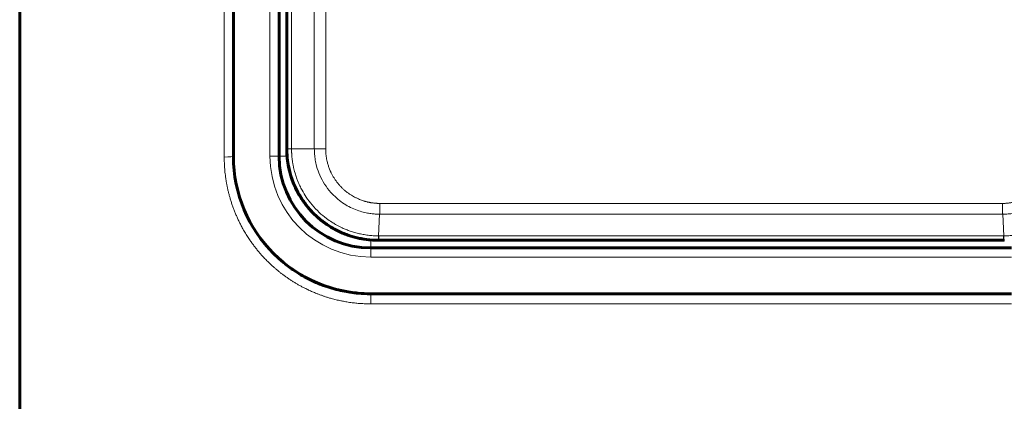
# Model space of a CAD drawing. Units: millimetres. Extents: x -857 to 1615, y 963 to 2148.
# Drawn here: x -177 to -145, y 1581 to 1593 of the extents above; entities that cross this region are included whole.
import ezdxf

# ---------------------------------------------------------------- set-up
doc = ezdxf.new("R2010")
doc.units = ezdxf.units.MM
doc.linetypes.add('K5LT_BASIC', pattern=[0])
doc.linetypes.add('K5LT_THIN', pattern=[0])

msp = doc.modelspace()

# ---------------------------------------------------------------- linework, layer by layer
at = {"linetype": 'K5LT_BASIC', "lineweight": 60}
for p, q in [((-176.979, 1435.228), (-176.979, 1617.417)), ((-169.979, 1588.617), (-169.979, 1609.617)), ((-168.479, 1609.617), (-168.479, 1588.617)), ((-168.229, 1609.367), (-168.229, 1590.625)), ((-168.229, 1588.868), (-168.229, 1609.367)), ((-168.229, 1588.867), (-168.229, 1588.868)), ((-165.479, 1585.617), (-144.479, 1585.617)), ((-144.729, 1585.867), (-165.229, 1585.867)), ((-165.228, 1585.867), (-144.73, 1585.867)), ((-144.479, 1584.117), (-165.479, 1584.117))]:
    msp.add_line(p, q, dxfattribs=at)
at = {"linetype": 'K5LT_THIN', "lineweight": 18}
for p, q in [((-170.279, 1588.593), (-170.279, 1609.625)), ((-168.779, 1609.617), (-168.779, 1588.617)), ((-168.072, 1588.865), (-168.072, 1609.326)), ((-167.326, 1609.272), (-167.326, 1588.859)), ((-166.954, 1609.256), (-166.953, 1588.857)), ((-168.072, 1588.865), (-167.326, 1588.859)), ((-168.072, 1588.864), (-168.072, 1588.865)), ((-168.479, 1588.617), (-168.779, 1588.617)), ((-168.219, 1588.617), (-168.479, 1588.617)), ((-165.178, 1587.074), (-144.781, 1587.074)), ((-165.222, 1586.013), (-165.186, 1586.721)), ((-165.186, 1586.721), (-144.773, 1586.721)), ((-144.737, 1586.013), (-144.773, 1586.721)), ((-165.211, 1586.013), (-165.222, 1586.013)), ((-144.747, 1586.013), (-165.211, 1586.013)), ((-144.737, 1586.013), (-144.747, 1586.013)), ((-165.479, 1585.877), (-165.479, 1585.617)), ((-165.479, 1585.617), (-165.479, 1585.317)), ((-165.479, 1585.317), (-144.479, 1585.317)), ((-165.479, 1583.786), (-165.479, 1584.117)), ((-144.479, 1583.786), (-165.479, 1583.786))]:
    msp.add_line(p, q, dxfattribs=at)
at = {"linetype": 'K5LT_BASIC', "lineweight": 60}
for centre, radius, start, end in [((-165.229, 1588.867), 3, 180, 269.8178), ((-165.479, 1588.617), 4.5, 180, 270), ((-165.479, 1588.617), 3, 180, 270), ((-165.229, 1588.867), 3, 269.8178, 270), ((-144.729, 1588.867), 3, 270, 270.1819)]:
    msp.add_arc(centre, radius, start, end, dxfattribs=at)
at = {"linetype": 'K5LT_THIN', "lineweight": 18}
msp.add_arc((-165.479, 1588.617), 3.3, 180, 270, dxfattribs=at)
msp.add_ellipse((-170.279, 1588.617), major_axis=(0.3, 0), ratio=0.07944, start_param=4.712389, end_param=6.283185, dxfattribs=at)
for points, knots in [([(-168.229, 1588.868), (-168.229, 1588.868), (-168.227, 1588.868), (-168.216, 1588.867), (-168.198, 1588.867), (-168.175, 1588.866), (-168.149, 1588.866), (-168.123, 1588.866), (-168.098, 1588.865), (-168.08, 1588.865), (-168.072, 1588.865)], [0, 0, 0, 0, 0.148998, 0.298144, 0.447439, 0.586127, 0.71408, 0.820369, 0.915672, 1, 1, 1, 1]), ([(-168.229, 1588.867), (-168.229, 1588.867), (-168.229, 1588.867), (-168.224, 1588.866), (-168.214, 1588.866), (-168.195, 1588.866), (-168.168, 1588.865), (-168.136, 1588.865), (-168.104, 1588.865), (-168.082, 1588.864), (-168.072, 1588.864)], [0, 0, 0, 0, 0.07725, 0.180604, 0.309422, 0.462825, 0.624258, 0.768574, 0.896875, 1, 1, 1, 1]), ([(-165.222, 1586.013), (-165.251, 1586.013), (-165.308, 1586.014), (-165.395, 1586.018), (-165.48, 1586.025), (-165.564, 1586.034), (-165.647, 1586.045), (-165.729, 1586.059), (-165.809, 1586.074), (-165.888, 1586.092), (-165.964, 1586.112), (-166.039, 1586.133), (-166.112, 1586.156), (-166.182, 1586.18), (-166.249, 1586.205), (-166.314, 1586.231), (-166.383, 1586.261), (-166.46, 1586.296), (-166.545, 1586.339), (-166.643, 1586.393), (-166.774, 1586.472), (-166.956, 1586.598), (-167.178, 1586.783), (-167.4, 1587.017), (-167.586, 1587.263), (-167.714, 1587.477), (-167.793, 1587.633), (-167.838, 1587.732), (-167.865, 1587.798), (-167.887, 1587.855), (-167.92, 1587.945), (-167.953, 1588.047), (-167.984, 1588.16), (-168.003, 1588.24), (-168.021, 1588.325), (-168.034, 1588.399), (-168.045, 1588.471), (-168.052, 1588.525), (-168.058, 1588.577), (-168.062, 1588.628), (-168.066, 1588.675), (-168.068, 1588.717), (-168.07, 1588.754), (-168.072, 1588.803), (-168.072, 1588.84), (-168.072, 1588.864)], [0, 0, 0, 0, 0.019504, 0.038874, 0.058116, 0.077117, 0.096004, 0.114539, 0.132842, 0.150793, 0.168628, 0.186002, 0.203028, 0.219471, 0.235678, 0.251301, 0.266578, 0.286251, 0.30755, 0.330472, 0.361535, 0.410365, 0.478698, 0.555128, 0.626399, 0.685055, 0.722122, 0.744344, 0.757449, 0.770563, 0.784856, 0.821882, 0.842865, 0.863278, 0.876515, 0.90095, 0.913382, 0.925395, 0.936871, 0.948227, 0.959461, 0.967709, 0.975906, 0.983997, 1, 1, 1, 1]), ([(-166.953, 1588.857), (-166.964, 1588.857), (-166.988, 1588.857), (-167.03, 1588.857), (-167.082, 1588.857), (-167.141, 1588.858), (-167.199, 1588.858), (-167.251, 1588.858), (-167.292, 1588.858), (-167.316, 1588.859), (-167.326, 1588.859)], [0, 0, 0, 0, 0.077354, 0.180844, 0.309834, 0.464438, 0.626932, 0.771631, 0.898672, 1, 1, 1, 1]), ([(-167.326, 1588.859), (-167.326, 1588.8), (-167.321, 1588.679), (-167.297, 1588.49), (-167.245, 1588.259), (-167.15, 1587.99), (-166.994, 1587.698), (-166.806, 1587.451), (-166.604, 1587.251), (-166.406, 1587.096), (-166.195, 1586.968), (-165.983, 1586.87), (-165.779, 1586.801), (-165.597, 1586.758), (-165.439, 1586.734), (-165.306, 1586.723), (-165.224, 1586.721), (-165.186, 1586.721)], [0, 0, 0, 0, 0.052467, 0.109012, 0.169653, 0.26414, 0.362462, 0.464618, 0.540355, 0.615589, 0.688625, 0.759973, 0.823542, 0.881009, 0.92652, 0.966183, 1, 1, 1, 1]), ([(-166.953, 1588.857), (-166.953, 1588.845), (-166.953, 1588.821), (-166.952, 1588.785), (-166.95, 1588.748), (-166.947, 1588.711), (-166.944, 1588.674), (-166.94, 1588.637), (-166.935, 1588.598), (-166.929, 1588.56), (-166.922, 1588.522), (-166.914, 1588.482), (-166.904, 1588.438), (-166.891, 1588.389), (-166.875, 1588.334), (-166.857, 1588.279), (-166.837, 1588.223), (-166.815, 1588.168), (-166.793, 1588.117), (-166.771, 1588.071), (-166.75, 1588.029), (-166.728, 1587.988), (-166.705, 1587.948), (-166.68, 1587.908), (-166.655, 1587.869), (-166.629, 1587.831), (-166.6, 1587.791), (-166.567, 1587.747), (-166.53, 1587.702), (-166.495, 1587.663), (-166.463, 1587.629), (-166.435, 1587.599), (-166.405, 1587.57), (-166.372, 1587.539), (-166.327, 1587.499), (-166.265, 1587.449), (-166.191, 1587.394), (-166.115, 1587.343), (-166.041, 1587.3), (-165.965, 1587.26), (-165.888, 1587.224), (-165.814, 1587.193), (-165.756, 1587.172), (-165.711, 1587.157), (-165.676, 1587.147), (-165.642, 1587.137), (-165.61, 1587.129), (-165.579, 1587.121), (-165.548, 1587.114), (-165.518, 1587.108), (-165.486, 1587.102), (-165.452, 1587.096), (-165.417, 1587.091), (-165.385, 1587.087), (-165.357, 1587.084), (-165.331, 1587.081), (-165.299, 1587.079), (-165.264, 1587.077), (-165.23, 1587.075), (-165.201, 1587.074), (-165.185, 1587.074), (-165.178, 1587.074)], [0, 0, 0, 0, 0.013033, 0.026129, 0.039287, 0.052587, 0.065968, 0.079582, 0.093347, 0.107325, 0.121362, 0.135678, 0.150228, 0.170242, 0.190621, 0.211344, 0.232667, 0.254201, 0.275918, 0.292425, 0.309002, 0.325663, 0.342342, 0.359004, 0.375638, 0.392106, 0.408421, 0.429669, 0.450514, 0.470994, 0.485881, 0.500649, 0.515335, 0.530057, 0.550095, 0.580167, 0.614933, 0.649213, 0.678102, 0.706905, 0.740592, 0.769302, 0.793102, 0.806666, 0.81986, 0.832217, 0.844106, 0.855453, 0.866717, 0.87761, 0.888219, 0.901595, 0.91449, 0.92692, 0.935741, 0.944475, 0.955636, 0.969122, 0.982235, 0.992464, 1, 1, 1, 1]), ([(-144.781, 1587.074), (-144.769, 1587.074), (-144.745, 1587.075), (-144.708, 1587.076), (-144.671, 1587.078), (-144.634, 1587.081), (-144.597, 1587.084), (-144.559, 1587.089), (-144.521, 1587.094), (-144.482, 1587.1), (-144.443, 1587.107), (-144.403, 1587.116), (-144.36, 1587.126), (-144.316, 1587.137), (-144.268, 1587.151), (-144.214, 1587.168), (-144.147, 1587.193), (-144.07, 1587.224), (-143.986, 1587.264), (-143.913, 1587.303), (-143.853, 1587.338), (-143.803, 1587.37), (-143.747, 1587.409), (-143.677, 1587.462), (-143.598, 1587.527), (-143.525, 1587.598), (-143.468, 1587.658), (-143.424, 1587.708), (-143.391, 1587.749), (-143.362, 1587.787), (-143.331, 1587.829), (-143.297, 1587.879), (-143.258, 1587.94), (-143.217, 1588.013), (-143.171, 1588.104), (-143.124, 1588.213), (-143.085, 1588.325), (-143.06, 1588.417), (-143.044, 1588.485), (-143.034, 1588.536), (-143.027, 1588.58), (-143.022, 1588.616), (-143.018, 1588.648), (-143.015, 1588.678), (-143.012, 1588.706), (-143.01, 1588.736), (-143.008, 1588.768), (-143.007, 1588.801), (-143.006, 1588.831), (-143.006, 1588.849), (-143.006, 1588.857)], [0, 0, 0, 0, 0.013035, 0.026132, 0.039292, 0.052592, 0.065974, 0.079589, 0.093357, 0.107338, 0.121377, 0.136098, 0.151461, 0.168017, 0.185127, 0.205323, 0.228068, 0.261538, 0.294693, 0.327599, 0.349625, 0.369189, 0.391479, 0.422744, 0.46341, 0.501055, 0.531787, 0.552949, 0.571876, 0.588275, 0.60438, 0.627675, 0.653636, 0.68222, 0.717193, 0.763575, 0.809806, 0.844639, 0.865901, 0.885168, 0.900405, 0.913611, 0.924622, 0.935458, 0.945745, 0.955662, 0.968013, 0.979985, 0.99158, 1, 1, 1, 1]), ([(-144.773, 1586.721), (-144.728, 1586.721), (-144.623, 1586.724), (-144.436, 1586.744), (-144.181, 1586.797), (-143.887, 1586.902), (-143.604, 1587.058), (-143.37, 1587.236), (-143.173, 1587.43), (-142.999, 1587.651), (-142.855, 1587.896), (-142.748, 1588.15), (-142.682, 1588.384), (-142.648, 1588.585), (-142.635, 1588.738), (-142.633, 1588.823), (-142.633, 1588.859)], [0, 0, 0, 0, 0.040176, 0.093675, 0.168369, 0.272128, 0.370593, 0.455911, 0.533671, 0.617212, 0.706162, 0.786348, 0.862924, 0.923284, 0.968131, 1, 1, 1, 1]), ([(-141.887, 1588.864), (-141.887, 1588.785), (-141.894, 1588.62), (-141.926, 1588.367), (-141.987, 1588.098), (-142.081, 1587.815), (-142.214, 1587.526), (-142.383, 1587.246), (-142.582, 1586.99), (-142.801, 1586.765), (-143.028, 1586.577), (-143.257, 1586.424), (-143.496, 1586.294), (-143.744, 1586.188), (-143.997, 1586.108), (-144.217, 1586.059), (-144.408, 1586.031), (-144.573, 1586.017), (-144.683, 1586.013), (-144.737, 1586.013)], [0, 0, 0, 0, 0.053085, 0.109792, 0.170104, 0.237635, 0.308776, 0.382745, 0.455929, 0.525601, 0.592545, 0.653183, 0.710245, 0.774445, 0.833656, 0.887873, 0.925832, 0.963186, 1, 1, 1, 1]), ([(-165.479, 1583.786), (-165.504, 1583.786), (-165.552, 1583.787), (-165.625, 1583.788), (-165.699, 1583.791), (-165.774, 1583.795), (-165.851, 1583.8), (-165.929, 1583.807), (-166.008, 1583.815), (-166.09, 1583.825), (-166.173, 1583.836), (-166.257, 1583.849), (-166.353, 1583.866), (-166.472, 1583.889), (-166.613, 1583.921), (-166.754, 1583.958), (-166.876, 1583.993), (-166.979, 1584.026), (-167.072, 1584.058), (-167.165, 1584.092), (-167.27, 1584.132), (-167.386, 1584.181), (-167.513, 1584.238), (-167.629, 1584.294), (-167.735, 1584.349), (-167.829, 1584.401), (-167.923, 1584.455), (-168.015, 1584.511), (-168.106, 1584.569), (-168.196, 1584.629), (-168.283, 1584.691), (-168.368, 1584.753), (-168.452, 1584.818), (-168.534, 1584.884), (-168.615, 1584.953), (-168.703, 1585.031), (-168.8, 1585.121), (-168.904, 1585.223), (-168.998, 1585.322), (-169.082, 1585.416), (-169.158, 1585.504), (-169.232, 1585.595), (-169.306, 1585.69), (-169.378, 1585.788), (-169.456, 1585.9), (-169.539, 1586.026), (-169.625, 1586.168), (-169.699, 1586.3), (-169.763, 1586.423), (-169.818, 1586.534), (-169.869, 1586.648), (-169.918, 1586.762), (-169.964, 1586.877), (-170.006, 1586.992), (-170.045, 1587.108), (-170.081, 1587.224), (-170.113, 1587.338), (-170.143, 1587.452), (-170.168, 1587.564), (-170.191, 1587.674), (-170.211, 1587.782), (-170.228, 1587.889), (-170.242, 1587.994), (-170.254, 1588.097), (-170.263, 1588.199), (-170.27, 1588.299), (-170.274, 1588.398), (-170.278, 1588.496), (-170.279, 1588.561), (-170.279, 1588.593)], [0, 0, 0, 0, 0.009646, 0.01939, 0.029232, 0.039276, 0.049428, 0.05989, 0.070557, 0.081525, 0.092587, 0.103974, 0.115598, 0.131675, 0.152271, 0.173161, 0.19016, 0.203081, 0.216124, 0.229377, 0.242718, 0.260986, 0.279498, 0.298241, 0.312462, 0.326771, 0.341169, 0.355572, 0.369907, 0.384163, 0.398298, 0.412382, 0.426384, 0.440358, 0.454338, 0.46835, 0.487423, 0.50677, 0.526372, 0.541454, 0.556783, 0.572488, 0.588322, 0.60441, 0.62062, 0.642474, 0.664368, 0.686272, 0.702695, 0.719135, 0.735558, 0.751952, 0.768287, 0.784597, 0.800745, 0.81674, 0.832422, 0.847942, 0.863064, 0.877943, 0.892444, 0.906818, 0.920811, 0.934544, 0.94792, 0.961188, 0.974234, 0.987172, 1, 1, 1, 1]), ([(-165.178, 1587.074), (-165.178, 1587.063), (-165.178, 1587.039), (-165.178, 1586.997), (-165.179, 1586.945), (-165.18, 1586.889), (-165.181, 1586.836), (-165.182, 1586.793), (-165.184, 1586.763), (-165.185, 1586.74), (-165.185, 1586.727), (-165.186, 1586.721)], [0, 0, 0, 0, 0.080342, 0.187823, 0.321791, 0.48246, 0.642909, 0.769631, 0.862738, 0.928307, 1, 1, 1, 1]), ([(-144.781, 1587.074), (-144.781, 1587.063), (-144.781, 1587.039), (-144.781, 1586.997), (-144.78, 1586.945), (-144.779, 1586.889), (-144.777, 1586.836), (-144.776, 1586.793), (-144.775, 1586.763), (-144.774, 1586.74), (-144.773, 1586.727), (-144.773, 1586.721)], [0, 0, 0, 0, 0.080342, 0.187823, 0.321791, 0.482459, 0.642909, 0.76963, 0.862737, 0.928307, 1, 1, 1, 1]), ([(-165.222, 1586.013), (-165.222, 1586.006), (-165.223, 1585.989), (-165.225, 1585.963), (-165.227, 1585.934), (-165.23, 1585.907), (-165.232, 1585.887), (-165.235, 1585.875), (-165.236, 1585.87), (-165.238, 1585.867), (-165.238, 1585.867), (-165.239, 1585.867)], [0, 0, 0, 0, 0.080222, 0.187541, 0.321307, 0.481733, 0.641939, 0.768551, 0.861684, 0.927658, 1, 1, 1, 1]), ([(-165.229, 1585.867), (-165.229, 1585.867), (-165.228, 1585.868), (-165.225, 1585.872), (-165.223, 1585.883), (-165.22, 1585.901), (-165.217, 1585.926), (-165.215, 1585.952), (-165.214, 1585.975), (-165.212, 1585.994), (-165.212, 1586.007), (-165.211, 1586.013)], [0, 0, 0, 0, 0.080237, 0.187573, 0.321363, 0.48182, 0.642063, 0.768694, 0.861829, 0.927747, 1, 1, 1, 1]), ([(-144.729, 1585.867), (-144.73, 1585.867), (-144.731, 1585.868), (-144.733, 1585.872), (-144.736, 1585.883), (-144.739, 1585.901), (-144.742, 1585.926), (-144.744, 1585.952), (-144.745, 1585.975), (-144.746, 1585.994), (-144.747, 1586.007), (-144.747, 1586.013)], [0, 0, 0, 0, 0.080237, 0.187573, 0.321363, 0.48182, 0.642063, 0.768694, 0.861829, 0.927747, 1, 1, 1, 1]), ([(-144.737, 1586.013), (-144.736, 1586.006), (-144.736, 1585.989), (-144.734, 1585.963), (-144.732, 1585.934), (-144.729, 1585.907), (-144.727, 1585.887), (-144.724, 1585.875), (-144.723, 1585.87), (-144.721, 1585.867), (-144.72, 1585.867), (-144.72, 1585.867)], [0, 0, 0, 0, 0.080221, 0.18754, 0.321305, 0.48173, 0.641935, 0.768548, 0.86168, 0.927656, 1, 1, 1, 1])]:
    msp.add_open_spline(points, degree=3, knots=knots, dxfattribs=at)
at = {"linetype": 'K5LT_BASIC', "lineweight": 60}
for points, knots in [([(-168.229, 1588.867), (-168.229, 1588.74), (-168.221, 1588.613), (-168.189, 1588.362), (-168.165, 1588.237), (-168.101, 1587.991), (-168.062, 1587.87), (-167.967, 1587.633), (-167.912, 1587.518), (-167.793, 1587.304), (-167.729, 1587.204), (-167.585, 1587.005), (-167.503, 1586.906), (-167.329, 1586.72), (-167.235, 1586.632), (-167.038, 1586.47), (-166.934, 1586.395), (-166.718, 1586.259), (-166.606, 1586.199), (-166.375, 1586.091), (-166.256, 1586.045), (-166.023, 1585.971), (-165.91, 1585.943), (-165.67, 1585.897), (-165.542, 1585.881), (-165.357, 1585.869), (-165.298, 1585.867), (-165.24, 1585.867)], [0, 0, 0, 0, 1.535928, 1.535928, 3.07301, 3.07301, 4.612913, 4.612913, 6.154509, 6.154509, 7.585907, 7.585907, 9.13166, 9.13166, 10.679149, 10.679149, 12.227646, 12.227646, 13.764279, 13.764279, 15.31525, 15.31525, 16.724515, 16.724515, 18.275949, 18.275949, 18.982542, 18.982542, 18.982542, 18.982542]), ([(-168.29, 1585.102), (-168.176, 1585.011), (-168.058, 1584.926), (-167.785, 1584.748), (-167.628, 1584.659), (-167.297, 1584.496), (-167.123, 1584.424), (-166.767, 1584.301), (-166.585, 1584.251), (-166.234, 1584.177), (-166.066, 1584.152), (-165.761, 1584.124), (-165.624, 1584.117), (-165.484, 1584.117), (-165.482, 1584.117), (-165.479, 1584.117)], [11.424001, 11.424001, 11.424001, 11.424001, 12.659232, 12.659232, 14.186791, 14.186791, 15.784579, 15.784579, 17.379514, 17.379514, 18.818391, 18.818391, 19.978361, 19.978361, 19.999996, 19.999996, 19.999996, 19.999996])]:
    msp.add_open_spline(points, degree=3, knots=knots, dxfattribs=at)

doc.saveas('drawing.dxf')
